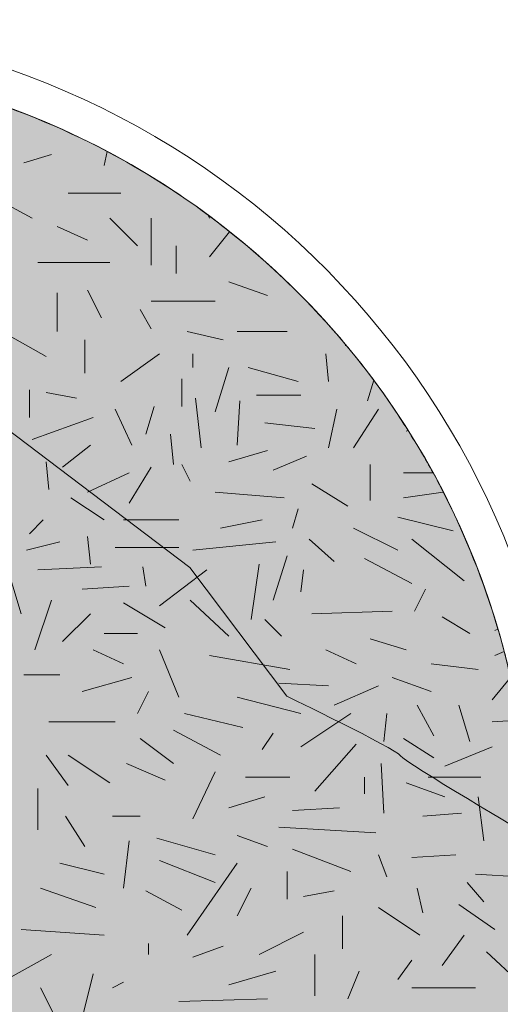
# Model space of a CAD drawing. Units: inches. Extents: x 10 to 516, y -405 to 52.
# Drawn here: x 437 to 466, y -108 to -48 of the extents above; entities that cross this region are included whole.
import ezdxf

# ---------------------------------------------------------------- set-up
doc = ezdxf.new("R2010")
doc.units = ezdxf.units.IN
doc.header["$MEASUREMENT"] = 0
doc.layers.add('Livello 1', color=7, linetype='Continuous')

# ---------------------------------------------------------------- blocks, each defined once
blk = doc.blocks.new('block 4')
at = {"layer": 'Livello 1'}
h = blk.add_hatch(color=255, dxfattribs=at)
h.dxf.hatch_style = 2
edge = h.paths.add_edge_path()
edge.add_spline(control_points=[(64.4787, -30.0347), (64.4787, -26.8446), (61.8927, -24.2588), (58.7028, -24.2588), (55.5128, -24.2588), (52.9269, -26.8446), (52.9269, -30.0347), (52.9269, -33.2247), (55.5128, -35.8105), (58.7028, -35.8105), (61.8927, -35.8105), (64.4787, -33.2247), (64.4787, -30.0347)], knot_values=[0, 0, 0, 0, 1, 1, 1, 2, 2, 2, 3, 3, 3, 4, 4, 4, 4], degree=3, periodic=0)
at = {"layer": 'Livello 1', "color": 250, "lineweight": 9}
blk.add_open_spline([(64.4787, -30.0347), (64.4787, -26.8446), (61.8927, -24.2588), (58.7028, -24.2588), (55.5128, -24.2588), (52.9269, -26.8446), (52.9269, -30.0347), (52.9269, -33.2247), (55.5128, -35.8105), (58.7028, -35.8105), (61.8927, -35.8105), (64.4787, -33.2247), (64.4787, -30.0347)], degree=3, knots=[0, 0, 0, 0, 1, 1, 1, 2, 2, 2, 3, 3, 3, 4, 4, 4, 4], dxfattribs=at)
at = {"layer": 'Livello 1', "color": 7, "lineweight": 18}
blk.add_open_spline([(64.477, -29.9066), (64.477, -29.9066), (63.5764, -29.3786), (63.5358, -29.3244), (63.4951, -29.2702), (62.7092, -28.8908), (62.7092, -28.8908), (62.7092, -28.8908), (62.0046, -27.9558), (62.0046, -27.9558), (62.0046, -27.9558), (60.5005, -26.8176), (60.5005, -26.8176), (60.5005, -26.8176), (59.8094, -25.7471), (59.8094, -25.7471), (59.8094, -25.7471), (59.6062, -25.0018), (59.5791, -24.9476), (59.552, -24.8934), (58.6426, -24.2549), (58.4812, -24.2632)], degree=3, knots=[0, 0, 0, 0, 1, 1, 1, 2, 2, 2, 3, 3, 3, 4, 4, 4, 5, 5, 5, 6, 6, 6, 7, 7, 7, 7], dxfattribs=at)
blk = doc.blocks.new('block 5')
at = {"layer": 'Livello 1', "color": 252, "lineweight": 5}
for points, knots in [([(54.403, -26.1792), (54.403, -26.1792), (54.4536, -26.2185), (54.4536, -26.2185), (54.4536, -26.2185), (54.403, -26.1792), (54.403, -26.1792), (54.2839, -26.312), (54.1705, -26.4501), (54.0639, -26.5935), (54.0639, -26.5935), (54.0912, -26.6011), (54.0912, -26.6011), (54.0912, -26.6011), (54.0639, -26.5935), (54.0639, -26.5935), (54.0375, -26.6291), (54.0125, -26.6657), (53.9869, -26.7019), (53.9869, -26.7019), (54.1315, -26.7019), (54.1315, -26.7019), (54.1315, -26.7019), (53.9869, -26.7019), (53.9869, -26.7019), (53.8821, -26.8499), (53.7842, -27.0029), (53.6934, -27.1608), (53.6934, -27.1608), (53.8899, -27.1046), (53.8899, -27.1046), (53.8899, -27.1046), (53.6934, -27.1608), (53.6934, -27.1608), (53.6462, -27.2429), (53.601, -27.3262), (53.5578, -27.4108), (53.5578, -27.4108), (53.9904, -27.4469), (53.9904, -27.4469), (53.9904, -27.4469), (53.5578, -27.4108), (53.5578, -27.4108), (53.4886, -27.5463), (53.4239, -27.6843), (53.3653, -27.8256), (53.3653, -27.8256), (53.9302, -27.7691), (53.9302, -27.7691), (53.9302, -27.7691), (53.3653, -27.8256), (53.3653, -27.8256), (53.3268, -27.9186), (53.2909, -28.0129), (53.2572, -28.1083), (53.2572, -28.1083), (53.4267, -27.9706), (53.4267, -27.9706), (53.4267, -27.9706), (53.2572, -28.1083), (53.2572, -28.1083), (53.2031, -28.2613), (53.1545, -28.4169), (53.1132, -28.5755), (53.1132, -28.5755), (53.2454, -28.8968), (53.2454, -28.8968), (53.2454, -28.8968), (53.1132, -28.5755), (53.1132, -28.5755), (53.0576, -28.7889), (53.015, -29.0073), (52.984, -29.2295), (52.984, -29.2295), (53.1849, -29.3801), (53.1849, -29.3801), (53.1849, -29.3801), (52.984, -29.2295), (52.984, -29.2295), (52.9747, -29.296), (52.9655, -29.3626), (52.9585, -29.4298), (52.9585, -29.4298), (53.1247, -29.501), (53.1247, -29.501), (53.1247, -29.501), (52.9585, -29.4298), (52.9585, -29.4298), (52.9471, -29.5399), (52.9389, -29.6509), (52.9338, -29.7628), (52.9338, -29.7628), (52.9635, -29.7628), (52.9635, -29.7628), (52.9635, -29.7628), (52.9338, -29.7628), (52.9338, -29.7628), (52.9296, -29.8529), (52.9269, -29.9435), (52.9269, -30.0347), (52.9269, -30.7827), (53.0706, -31.4967), (53.3295, -32.1527), (53.3295, -32.1527), (53.4468, -31.9378), (53.4468, -31.9378), (53.4468, -31.9378), (53.3295, -32.1527), (53.3295, -32.1527), (53.4155, -32.3709), (53.513, -32.5834), (53.6239, -32.7877), (53.6239, -32.7877), (53.6481, -32.7433), (53.6481, -32.7433), (53.6481, -32.7433), (53.6239, -32.7877), (53.6239, -32.7877), (53.7759, -33.0675), (53.9516, -33.3324), (54.1461, -33.5819), (54.1461, -33.5819), (54.1315, -33.5085), (54.1315, -33.5085), (54.1315, -33.5085), (54.1461, -33.5819), (54.1461, -33.5819), (54.2474, -33.7118), (54.3537, -33.8376), (54.4655, -33.9583), (54.4655, -33.9583), (54.6148, -33.7904), (54.6148, -33.7904), (54.6148, -33.7904), (54.4655, -33.9583), (54.4655, -33.9583), (54.5103, -34.0066), (54.5555, -34.0545), (54.6018, -34.1013), (54.6018, -34.1013), (54.6148, -34.0924), (54.6148, -34.0924), (54.6148, -34.0924), (54.6018, -34.1013), (54.6018, -34.1013), (54.6418, -34.1415), (54.6831, -34.1804), (54.7242, -34.2195), (54.7242, -34.2195), (54.7559, -34.1931), (54.7559, -34.1931), (54.7559, -34.1931), (54.7242, -34.2195), (54.7242, -34.2195), (54.8187, -34.3094), (54.9154, -34.397), (55.0158, -34.4804), (55.0158, -34.4804), (55.0176, -34.475), (55.0176, -34.475), (55.0176, -34.475), (55.0158, -34.4804), (55.0158, -34.4804), (55.192, -34.6267), (55.3778, -34.7617), (55.5708, -34.8866), (55.5708, -34.8866), (55.5211, -34.7369), (55.5211, -34.7369), (55.5211, -34.7369), (55.5708, -34.8866), (55.5708, -34.8866), (56.0691, -35.2089), (56.6197, -35.4568), (57.2077, -35.614), (57.2077, -35.614), (57.1722, -35.4014), (57.1722, -35.4014), (57.1722, -35.4014), (57.2077, -35.614), (57.2077, -35.614), (57.5695, -35.7107), (57.9452, -35.7728), (58.3313, -35.7973), (58.3313, -35.7973), (58.018, -35.7236), (58.018, -35.7236), (58.018, -35.7236), (58.3313, -35.7973), (58.3313, -35.7973), (58.441, -35.8043), (58.5513, -35.8087), (58.6626, -35.8095), (58.6626, -35.8095), (58.6626, -35.6228), (58.6626, -35.6228), (58.6626, -35.6228), (58.6626, -35.8095), (58.6626, -35.8095), (58.676, -35.8096), (58.6893, -35.8105), (58.7028, -35.8105), (58.7972, -35.8105), (58.891, -35.8078), (58.9844, -35.8034), (58.9844, -35.8034), (58.884, -35.6027), (58.884, -35.6027), (58.884, -35.6027), (58.9844, -35.8034), (58.9844, -35.8034), (59.0863, -35.7985), (59.1875, -35.7912), (59.288, -35.7811), (59.288, -35.7811), (59.2666, -35.7437), (59.2666, -35.7437), (59.2666, -35.7437), (59.288, -35.7811), (59.288, -35.7811), (59.8303, -35.7265), (60.3498, -35.5955), (60.8374, -35.4014), (60.8374, -35.4014), (60.8374, -35.341), (60.8374, -35.341), (60.8374, -35.341), (60.8374, -35.4014), (60.8374, -35.4014), (61.2826, -35.2242), (61.7004, -34.9936), (62.0831, -34.7168), (62.0831, -34.7168), (61.7235, -34.7168), (61.7235, -34.7168), (61.7235, -34.7168), (62.0831, -34.7168), (62.0831, -34.7168), (62.1542, -34.6654), (62.2239, -34.6124), (62.2925, -34.5578), (62.2925, -34.5578), (62.2872, -34.5556), (62.2872, -34.5556), (62.2872, -34.5556), (62.2925, -34.5578), (62.2925, -34.5578), (62.466, -34.42), (62.6323, -34.2735), (62.7887, -34.117), (62.7887, -34.117), (62.7101, -34.1327), (62.7101, -34.1327), (62.7101, -34.1327), (62.7887, -34.117), (62.7887, -34.117), (63.179, -33.7264), (63.5136, -33.2802), (63.7796, -32.7912), (63.7796, -32.7912), (63.697, -32.6627), (63.697, -32.6627), (63.697, -32.6627), (63.7796, -32.7912), (63.7796, -32.7912), (64.0028, -32.3811), (64.1778, -31.9409), (64.2968, -31.4782), (64.2968, -31.4782), (64.2406, -31.3939), (64.2406, -31.3939), (64.2406, -31.3939), (64.2968, -31.4782), (64.2968, -31.4782), (64.3392, -31.3132), (64.3735, -31.145), (64.4013, -30.9747), (64.4013, -30.9747), (64.1602, -30.7496), (64.1602, -30.7496), (64.1602, -30.7496), (64.4013, -30.9747), (64.4013, -30.9747), (64.4514, -30.6686), (64.4787, -30.3549), (64.4787, -30.0347), (64.4787, -29.9942), (64.4764, -29.9543), (64.4756, -29.9141), (64.4756, -29.9141), (64.3212, -29.9038), (64.3212, -29.9038), (64.3212, -29.9038), (64.4756, -29.9141), (64.4756, -29.9141), (64.4697, -29.6256), (64.4429, -29.3425), (64.3962, -29.0659), (64.3962, -29.0659), (64.2005, -29.0781), (64.2005, -29.0781), (64.2005, -29.0781), (64.3962, -29.0659), (64.3962, -29.0659), (64.3786, -28.9615), (64.358, -28.8582), (64.3348, -28.7558), (64.3348, -28.7558), (64.2005, -28.9169), (64.2005, -28.9169), (64.2005, -28.9169), (64.3348, -28.7558), (64.3348, -28.7558), (64.3203, -28.6918), (64.3059, -28.6278), (64.2893, -28.5647), (64.2893, -28.5647), (64.2204, -28.5948), (64.2204, -28.5948), (64.2204, -28.5948), (64.2893, -28.5647), (64.2893, -28.5647), (64.275, -28.5101), (64.2591, -28.4562), (64.2432, -28.4023), (64.2432, -28.4023), (64.2204, -28.4137), (64.2204, -28.4137), (64.2204, -28.4137), (64.2432, -28.4023), (64.2432, -28.4023), (64.1413, -28.0559), (64.0077, -27.7233), (63.846, -27.4074), (63.846, -27.4074), (63.5559, -27.4469), (63.5559, -27.4469), (63.5559, -27.4469), (63.846, -27.4074), (63.846, -27.4074), (63.8218, -27.36), (63.798, -27.3124), (63.7725, -27.2658), (63.7725, -27.2658), (63.5559, -27.2658), (63.5559, -27.2658), (63.5559, -27.2658), (63.7725, -27.2658), (63.7725, -27.2658), (63.7152, -27.161), (63.6538, -27.0589), (63.5902, -26.9582), (63.5902, -26.9582), (63.5761, -26.9636), (63.5761, -26.9636), (63.5761, -26.9636), (63.5902, -26.9582), (63.5902, -26.9582), (63.5113, -26.833), (63.4286, -26.7104), (63.3405, -26.5919), (63.3405, -26.5919), (63.2942, -26.7422), (63.2942, -26.7422), (63.2942, -26.7422), (63.3405, -26.5919), (63.3405, -26.5919), (63.2764, -26.5057), (63.2097, -26.4214), (63.1409, -26.339), (63.1409, -26.339), (63.133, -26.3394), (63.133, -26.3394), (63.133, -26.3394), (63.1409, -26.339), (63.1409, -26.339), (62.8875, -26.0349), (62.6028, -25.7581), (62.2928, -25.5117), (62.2928, -25.5117), (62.1464, -25.6951), (62.1464, -25.6951), (62.1464, -25.6951), (62.2928, -25.5117), (62.2928, -25.5117), (62.2413, -25.4708), (62.1898, -25.43), (62.1369, -25.3908), (62.1369, -25.3908), (62.1464, -25.413), (62.1464, -25.413), (62.1464, -25.413), (62.1369, -25.3908), (62.1369, -25.3908), (61.9049, -25.219), (61.6593, -25.0646), (61.4026, -24.9286), (61.4026, -24.9286), (61.3812, -25.0304), (61.3812, -25.0304), (61.3812, -25.0304), (61.4026, -24.9286), (61.4026, -24.9286), (61.0665, -24.7505), (60.7108, -24.6051), (60.3395, -24.4955), (60.3395, -24.4955), (60.3339, -24.5069), (60.3339, -24.5069), (60.3339, -24.5069), (60.3395, -24.4955), (60.3395, -24.4955), (60.1825, -24.4492), (60.0232, -24.4081), (59.8608, -24.3751), (59.8608, -24.3751), (60.0721, -24.5672), (60.0721, -24.5672), (60.0721, -24.5672), (59.8608, -24.3751), (59.8608, -24.3751), (59.8064, -24.364), (59.7512, -24.3552), (59.6963, -24.3457), (59.6963, -24.3457), (59.6492, -24.4465), (59.6492, -24.4465), (59.6492, -24.4465), (59.6963, -24.3457), (59.6963, -24.3457), (59.3733, -24.2897), (59.0418, -24.2588), (58.7028, -24.2588), (58.4738, -24.2588), (58.2484, -24.2736), (58.0264, -24.2995), (58.0264, -24.2995), (58.1591, -24.3659), (58.1591, -24.3659), (58.1591, -24.3659), (58.0264, -24.2995), (58.0264, -24.2995), (57.9162, -24.3124), (57.807, -24.3286), (57.6987, -24.3476), (57.6987, -24.3476), (58.2598, -24.7082), (58.2598, -24.7082), (58.2598, -24.7082), (57.6987, -24.3476), (57.6987, -24.3476), (57.3139, -24.4151), (56.9424, -24.5205), (56.5878, -24.6601), (56.5878, -24.6601), (56.6085, -24.7485), (56.6085, -24.7485), (56.6085, -24.7485), (56.5878, -24.6601), (56.5878, -24.6601), (56.4891, -24.699), (56.3917, -24.7404), (56.2957, -24.7845), (56.2957, -24.7845), (56.2662, -25.0505), (56.2662, -25.0505), (56.2662, -25.0505), (56.2957, -24.7845), (56.2957, -24.7845), (55.5719, -25.1169), (54.9284, -25.5936), (54.403, -26.1792)], [0, 0, 0, 0, 1, 1, 1, 2, 2, 2, 3, 3, 3, 4, 4, 4, 5, 5, 5, 6, 6, 6, 7, 7, 7, 8, 8, 8, 9, 9, 9, 10, 10, 10, 11, 11, 11, 12, 12, 12, 13, 13, 13, 14, 14, 14, 15, 15, 15, 16, 16, 16, 17, 17, 17, 18, 18, 18, 19, 19, 19, 20, 20, 20, 21, 21, 21, 22, 22, 22, 23, 23, 23, 24, 24, 24, 25, 25, 25, 26, 26, 26, 27, 27, 27, 28, 28, 28, 29, 29, 29, 30, 30, 30, 31, 31, 31, 32, 32, 32, 33, 33, 33, 34, 34, 34, 35, 35, 35, 36, 36, 36, 37, 37, 37, 38, 38, 38, 39, 39, 39, 40, 40, 40, 41, 41, 41, 42, 42, 42, 43, 43, 43, 44, 44, 44, 45, 45, 45, 46, 46, 46, 47, 47, 47, 48, 48, 48, 49, 49, 49, 50, 50, 50, 51, 51, 51, 52, 52, 52, 53, 53, 53, 54, 54, 54, 55, 55, 55, 56, 56, 56, 57, 57, 57, 58, 58, 58, 59, 59, 59, 60, 60, 60, 61, 61, 61, 62, 62, 62, 63, 63, 63, 64, 64, 64, 65, 65, 65, 66, 66, 66, 67, 67, 67, 68, 68, 68, 69, 69, 69, 70, 70, 70, 71, 71, 71, 72, 72, 72, 73, 73, 73, 74, 74, 74, 75, 75, 75, 76, 76, 76, 77, 77, 77, 78, 78, 78, 79, 79, 79, 80, 80, 80, 81, 81, 81, 82, 82, 82, 83, 83, 83, 84, 84, 84, 85, 85, 85, 86, 86, 86, 87, 87, 87, 88, 88, 88, 89, 89, 89, 90, 90, 90, 91, 91, 91, 92, 92, 92, 93, 93, 93, 94, 94, 94, 95, 95, 95, 96, 96, 96, 97, 97, 97, 98, 98, 98, 99, 99, 99, 100, 100, 100, 101, 101, 101, 102, 102, 102, 103, 103, 103, 104, 104, 104, 105, 105, 105, 106, 106, 106, 107, 107, 107, 108, 108, 108, 109, 109, 109, 110, 110, 110, 111, 111, 111, 112, 112, 112, 113, 113, 113, 114, 114, 114, 115, 115, 115, 116, 116, 116, 117, 117, 117, 118, 118, 118, 119, 119, 119, 120, 120, 120, 121, 121, 121, 122, 122, 122, 123, 123, 123, 124, 124, 124, 125, 125, 125, 126, 126, 126, 127, 127, 127, 128, 128, 128, 129, 129, 129, 130, 130, 130, 131, 131, 131, 132, 132, 132, 133, 133, 133, 134, 134, 134, 135, 135, 135, 136, 136, 136, 137, 137, 137, 138, 138, 138, 139, 139, 139, 140, 140, 140, 141, 141, 141, 142, 142, 142, 143, 143, 143, 144, 144, 144, 145, 145, 145, 146, 146, 146, 147, 147, 147, 148, 148, 148, 149, 149, 149, 150, 150, 150, 151, 151, 151, 152, 152, 152, 153, 153, 153, 154, 154, 154, 155, 155, 155, 156, 156, 156, 157, 157, 157, 157]), ([(60.9986, -24.9498), (60.9986, -24.9498), (60.7971, -25.0102), (60.7971, -25.0102), (60.7971, -25.0102), (60.9986, -24.9498), (60.9986, -24.9498)], [0, 0, 0, 0, 1, 1, 1, 2, 2, 2, 2]), ([(60.8575, -25.413), (60.8575, -25.413), (60.5958, -25.2722), (60.5958, -25.2722), (60.5958, -25.2722), (60.8575, -25.413), (60.8575, -25.413)], [0, 0, 0, 0, 1, 1, 1, 2, 2, 2, 2]), ([(61.5018, -25.2319), (61.5018, -25.2319), (61.1192, -25.2319), (61.1192, -25.2319), (61.1192, -25.2319), (61.5018, -25.2319), (61.5018, -25.2319)], [0, 0, 0, 0, 1, 1, 1, 2, 2, 2, 2]), ([(61.4215, -25.413), (61.4215, -25.413), (61.6227, -25.6145), (61.6227, -25.6145), (61.6227, -25.6145), (61.4215, -25.413), (61.4215, -25.413)], [0, 0, 0, 0, 1, 1, 1, 2, 2, 2, 2]), ([(61.7235, -25.413), (61.7235, -25.413), (61.7235, -25.7553), (61.7235, -25.7553), (61.7235, -25.7553), (61.7235, -25.413), (61.7235, -25.413)], [0, 0, 0, 0, 1, 1, 1, 2, 2, 2, 2]), ([(61.2603, -25.5742), (61.2603, -25.5742), (61.0389, -25.4734), (61.0389, -25.4734), (61.0389, -25.4734), (61.2603, -25.5742), (61.2603, -25.5742)], [0, 0, 0, 0, 1, 1, 1, 2, 2, 2, 2]), ([(61.9046, -25.6145), (61.9046, -25.6145), (61.9046, -25.8157), (61.9046, -25.8157), (61.9046, -25.8157), (61.9046, -25.6145), (61.9046, -25.6145)], [0, 0, 0, 0, 1, 1, 1, 2, 2, 2, 2]), ([(60.8978, -25.7351), (60.8978, -25.7351), (61.4215, -25.7351), (61.4215, -25.7351), (61.4215, -25.7351), (60.8978, -25.7351), (60.8978, -25.7351)], [0, 0, 0, 0, 1, 1, 1, 2, 2, 2, 2]), ([(62.5693, -25.9769), (62.5693, -25.9769), (62.2872, -25.8762), (62.2872, -25.8762), (62.2872, -25.8762), (62.5693, -25.9769), (62.5693, -25.9769)], [0, 0, 0, 0, 1, 1, 1, 2, 2, 2, 2]), ([(61.0389, -26.2386), (61.0389, -26.2386), (61.0389, -25.9568), (61.0389, -25.9568), (61.0389, -25.9568), (61.0389, -26.2386), (61.0389, -26.2386)], [0, 0, 0, 0, 1, 1, 1, 2, 2, 2, 2]), ([(61.2603, -25.9366), (61.2603, -25.9366), (61.361, -26.1379), (61.361, -26.1379), (61.361, -26.1379), (61.2603, -25.9366), (61.2603, -25.9366)], [0, 0, 0, 0, 1, 1, 1, 2, 2, 2, 2]), ([(62.1867, -26.0172), (62.1867, -26.0172), (61.7235, -26.0172), (61.7235, -26.0172), (61.7235, -26.0172), (62.1867, -26.0172), (62.1867, -26.0172)], [0, 0, 0, 0, 1, 1, 1, 2, 2, 2, 2]), ([(61.7235, -26.2185), (61.7235, -26.2185), (61.6429, -26.0777), (61.6429, -26.0777), (61.6429, -26.0777), (61.7235, -26.2185), (61.7235, -26.2185)], [0, 0, 0, 0, 1, 1, 1, 2, 2, 2, 2]), ([(60.9583, -26.42), (60.9583, -26.42), (60.6361, -26.2386), (60.6361, -26.2386), (60.6361, -26.2386), (60.9583, -26.42), (60.9583, -26.42)], [0, 0, 0, 0, 1, 1, 1, 2, 2, 2, 2]), ([(61.9852, -26.2386), (61.9852, -26.2386), (62.2469, -26.2991), (62.2469, -26.2991), (62.2469, -26.2991), (61.9852, -26.2386), (61.9852, -26.2386)], [0, 0, 0, 0, 1, 1, 1, 2, 2, 2, 2]), ([(62.3477, -26.2386), (62.3477, -26.2386), (62.7101, -26.2386), (62.7101, -26.2386), (62.7101, -26.2386), (62.3477, -26.2386), (62.3477, -26.2386)], [0, 0, 0, 0, 1, 1, 1, 2, 2, 2, 2]), ([(61.2401, -26.5407), (61.2401, -26.5407), (61.2401, -26.2991), (61.2401, -26.2991), (61.2401, -26.2991), (61.2401, -26.5407), (61.2401, -26.5407)], [0, 0, 0, 0, 1, 1, 1, 2, 2, 2, 2]), ([(61.5018, -26.6011), (61.5018, -26.6011), (61.7839, -26.3998), (61.7839, -26.3998), (61.7839, -26.3998), (61.5018, -26.6011), (61.5018, -26.6011)], [0, 0, 0, 0, 1, 1, 1, 2, 2, 2, 2]), ([(62.0255, -26.5004), (62.0255, -26.5004), (62.0255, -26.3998), (62.0255, -26.3998), (62.0255, -26.3998), (62.0255, -26.5004), (62.0255, -26.5004)], [0, 0, 0, 0, 1, 1, 1, 2, 2, 2, 2]), ([(63.0124, -26.6011), (63.0124, -26.6011), (62.9922, -26.3998), (62.9922, -26.3998), (62.9922, -26.3998), (63.0124, -26.6011), (63.0124, -26.6011)], [0, 0, 0, 0, 1, 1, 1, 2, 2, 2, 2]), ([(62.1867, -26.8228), (62.1867, -26.8228), (62.2872, -26.5004), (62.2872, -26.5004), (62.2872, -26.5004), (62.1867, -26.8228), (62.1867, -26.8228)], [0, 0, 0, 0, 1, 1, 1, 2, 2, 2, 2]), ([(62.7907, -26.6011), (62.7907, -26.6011), (62.4283, -26.5004), (62.4283, -26.5004), (62.4283, -26.5004), (62.7907, -26.6011), (62.7907, -26.6011)], [0, 0, 0, 0, 1, 1, 1, 2, 2, 2, 2]), ([(61.9449, -26.7825), (61.9449, -26.7825), (61.9449, -26.581), (61.9449, -26.581), (61.9449, -26.581), (61.9449, -26.7825), (61.9449, -26.7825)], [0, 0, 0, 0, 1, 1, 1, 2, 2, 2, 2]), ([(60.8374, -26.863), (60.8374, -26.863), (60.8374, -26.6616), (60.8374, -26.6616), (60.8374, -26.6616), (60.8374, -26.863), (60.8374, -26.863)], [0, 0, 0, 0, 1, 1, 1, 2, 2, 2, 2]), ([(61.1797, -26.722), (61.1797, -26.722), (60.9583, -26.6817), (60.9583, -26.6817), (60.9583, -26.6817), (61.1797, -26.722), (61.1797, -26.722)], [0, 0, 0, 0, 1, 1, 1, 2, 2, 2, 2]), ([(62.4887, -26.7019), (62.4887, -26.7019), (62.8109, -26.7019), (62.8109, -26.7019), (62.8109, -26.7019), (62.4887, -26.7019), (62.4887, -26.7019)], [0, 0, 0, 0, 1, 1, 1, 2, 2, 2, 2]), ([(61.6832, -26.9837), (61.6832, -26.9837), (61.7436, -26.7825), (61.7436, -26.7825), (61.7436, -26.7825), (61.6832, -26.9837), (61.6832, -26.9837)], [0, 0, 0, 0, 1, 1, 1, 2, 2, 2, 2]), ([(62.0456, -26.722), (62.0456, -26.722), (62.0859, -27.0845), (62.0859, -27.0845), (62.0859, -27.0845), (62.0456, -26.722), (62.0456, -26.722)], [0, 0, 0, 0, 1, 1, 1, 2, 2, 2, 2]), ([(62.3477, -27.0643), (62.3477, -27.0643), (62.3678, -26.7422), (62.3678, -26.7422), (62.3678, -26.7422), (62.3477, -27.0643), (62.3477, -27.0643)], [0, 0, 0, 0, 1, 1, 1, 2, 2, 2, 2]), ([(61.5824, -27.0643), (61.5824, -27.0643), (61.4615, -26.8026), (61.4615, -26.8026), (61.4615, -26.8026), (61.5824, -27.0643), (61.5824, -27.0643)], [0, 0, 0, 0, 1, 1, 1, 2, 2, 2, 2]), ([(63.0124, -27.0845), (63.0124, -27.0845), (63.0726, -26.8026), (63.0726, -26.8026), (63.0726, -26.8026), (63.0124, -27.0845), (63.0124, -27.0845)], [0, 0, 0, 0, 1, 1, 1, 2, 2, 2, 2]), ([(63.3748, -26.8026), (63.3748, -26.8026), (63.1935, -27.0845), (63.1935, -27.0845), (63.1935, -27.0845), (63.3748, -26.8026), (63.3748, -26.8026)], [0, 0, 0, 0, 1, 1, 1, 2, 2, 2, 2]), ([(61.3006, -26.863), (61.3006, -26.863), (60.8575, -27.024), (60.8575, -27.024), (60.8575, -27.024), (61.3006, -26.863), (61.3006, -26.863)], [0, 0, 0, 0, 1, 1, 1, 2, 2, 2, 2]), ([(62.5491, -26.9031), (62.5491, -26.9031), (62.9116, -26.9434), (62.9116, -26.9434), (62.9116, -26.9434), (62.5491, -26.9031), (62.5491, -26.9031)], [0, 0, 0, 0, 1, 1, 1, 2, 2, 2, 2]), ([(61.8643, -26.9837), (61.8643, -26.9837), (61.8845, -27.2054), (61.8845, -27.2054), (61.8845, -27.2054), (61.8643, -26.9837), (61.8643, -26.9837)], [0, 0, 0, 0, 1, 1, 1, 2, 2, 2, 2]), ([(61.0789, -27.2255), (61.0789, -27.2255), (61.2804, -27.0643), (61.2804, -27.0643), (61.2804, -27.0643), (61.0789, -27.2255), (61.0789, -27.2255)], [0, 0, 0, 0, 1, 1, 1, 2, 2, 2, 2]), ([(62.5693, -27.1046), (62.5693, -27.1046), (62.2872, -27.1852), (62.2872, -27.1852), (62.2872, -27.1852), (62.5693, -27.1046), (62.5693, -27.1046)], [0, 0, 0, 0, 1, 1, 1, 2, 2, 2, 2]), ([(62.6096, -27.2457), (62.6096, -27.2457), (62.8512, -27.1449), (62.8512, -27.1449), (62.8512, -27.1449), (62.6096, -27.2457), (62.6096, -27.2457)], [0, 0, 0, 0, 1, 1, 1, 2, 2, 2, 2]), ([(60.9784, -27.3865), (60.9784, -27.3865), (60.9583, -27.1852), (60.9583, -27.1852), (60.9583, -27.1852), (60.9784, -27.3865), (60.9784, -27.3865)], [0, 0, 0, 0, 1, 1, 1, 2, 2, 2, 2]), ([(62.0054, -27.326), (62.0054, -27.326), (61.9449, -27.2054), (61.9449, -27.2054), (61.9449, -27.2054), (62.0054, -27.326), (62.0054, -27.326)], [0, 0, 0, 0, 1, 1, 1, 2, 2, 2, 2]), ([(63.3144, -27.2054), (63.3144, -27.2054), (63.3144, -27.4671), (63.3144, -27.4671), (63.3144, -27.4671), (63.3144, -27.2054), (63.3144, -27.2054)], [0, 0, 0, 0, 1, 1, 1, 2, 2, 2, 2]), ([(61.5623, -27.2658), (61.5623, -27.2658), (61.2603, -27.4066), (61.2603, -27.4066), (61.2603, -27.4066), (61.5623, -27.2658), (61.5623, -27.2658)], [0, 0, 0, 0, 1, 1, 1, 2, 2, 2, 2]), ([(61.7235, -27.2255), (61.7235, -27.2255), (61.5623, -27.4872), (61.5623, -27.4872), (61.5623, -27.4872), (61.7235, -27.2255), (61.7235, -27.2255)], [0, 0, 0, 0, 1, 1, 1, 2, 2, 2, 2]), ([(63.1532, -27.5074), (63.1532, -27.5074), (62.8915, -27.3462), (62.8915, -27.3462), (62.8915, -27.3462), (63.1532, -27.5074), (63.1532, -27.5074)], [0, 0, 0, 0, 1, 1, 1, 2, 2, 2, 2]), ([(62.69, -27.4469), (62.69, -27.4469), (62.1867, -27.4066), (62.1867, -27.4066), (62.1867, -27.4066), (62.69, -27.4469), (62.69, -27.4469)], [0, 0, 0, 0, 1, 1, 1, 2, 2, 2, 2]), ([(61.1394, -27.4469), (61.1394, -27.4469), (61.3812, -27.6081), (61.3812, -27.6081), (61.3812, -27.6081), (61.1394, -27.4469), (61.1394, -27.4469)], [0, 0, 0, 0, 1, 1, 1, 2, 2, 2, 2]), ([(62.7504, -27.6686), (62.7504, -27.6686), (62.7907, -27.5275), (62.7907, -27.5275), (62.7907, -27.5275), (62.7504, -27.6686), (62.7504, -27.6686)], [0, 0, 0, 0, 1, 1, 1, 2, 2, 2, 2]), ([(60.9381, -27.6081), (60.9381, -27.6081), (60.8374, -27.7086), (60.8374, -27.7086), (60.8374, -27.7086), (60.9381, -27.6081), (60.9381, -27.6081)], [0, 0, 0, 0, 1, 1, 1, 2, 2, 2, 2]), ([(61.9247, -27.6081), (61.9247, -27.6081), (61.522, -27.6081), (61.522, -27.6081), (61.522, -27.6081), (61.9247, -27.6081), (61.9247, -27.6081)], [0, 0, 0, 0, 1, 1, 1, 2, 2, 2, 2]), ([(62.529, -27.6081), (62.529, -27.6081), (62.227, -27.6686), (62.227, -27.6686), (62.227, -27.6686), (62.529, -27.6081), (62.529, -27.6081)], [0, 0, 0, 0, 1, 1, 1, 2, 2, 2, 2]), ([(63.9184, -27.6885), (63.9184, -27.6885), (63.5156, -27.588), (63.5156, -27.588), (63.5156, -27.588), (63.9184, -27.6885), (63.9184, -27.6885)], [0, 0, 0, 0, 1, 1, 1, 2, 2, 2, 2]), ([(63.5156, -27.8295), (63.5156, -27.8295), (63.1935, -27.6686), (63.1935, -27.6686), (63.1935, -27.6686), (63.5156, -27.8295), (63.5156, -27.8295)], [0, 0, 0, 0, 1, 1, 1, 2, 2, 2, 2]), ([(61.059, -27.7691), (61.059, -27.7691), (60.8172, -27.8295), (60.8172, -27.8295), (60.8172, -27.8295), (61.059, -27.7691), (61.059, -27.7691)], [0, 0, 0, 0, 1, 1, 1, 2, 2, 2, 2]), ([(61.2603, -27.7288), (61.2603, -27.7288), (61.2804, -27.9303), (61.2804, -27.9303), (61.2804, -27.9303), (61.2603, -27.7288), (61.2603, -27.7288)], [0, 0, 0, 0, 1, 1, 1, 2, 2, 2, 2]), ([(62.6298, -27.7691), (62.6298, -27.7691), (62.0255, -27.8295), (62.0255, -27.8295), (62.0255, -27.8295), (62.6298, -27.7691), (62.6298, -27.7691)], [0, 0, 0, 0, 1, 1, 1, 2, 2, 2, 2]), ([(62.8713, -27.749), (62.8713, -27.749), (63.0524, -27.9101), (63.0524, -27.9101), (63.0524, -27.9101), (62.8713, -27.749), (62.8713, -27.749)], [0, 0, 0, 0, 1, 1, 1, 2, 2, 2, 2]), ([(63.6164, -27.749), (63.6164, -27.749), (63.999, -28.0512), (63.999, -28.0512), (63.999, -28.0512), (63.6164, -27.749), (63.6164, -27.749)], [0, 0, 0, 0, 1, 1, 1, 2, 2, 2, 2]), ([(61.4615, -27.8094), (61.4615, -27.8094), (61.9247, -27.8094), (61.9247, -27.8094), (61.9247, -27.8094), (61.4615, -27.8094), (61.4615, -27.8094)], [0, 0, 0, 0, 1, 1, 1, 2, 2, 2, 2]), ([(60.6562, -27.89), (60.6562, -27.89), (60.7769, -28.2928), (60.7769, -28.2928), (60.7769, -28.2928), (60.6562, -27.89), (60.6562, -27.89)], [0, 0, 0, 0, 1, 1, 1, 2, 2, 2, 2]), ([(62.4484, -28.333), (62.4484, -28.333), (62.5089, -27.9303), (62.5089, -27.9303), (62.5089, -27.9303), (62.4484, -28.333), (62.4484, -28.333)], [0, 0, 0, 0, 1, 1, 1, 2, 2, 2, 2]), ([(62.6096, -28.192), (62.6096, -28.192), (62.7101, -27.8698), (62.7101, -27.8698), (62.7101, -27.8698), (62.6096, -28.192), (62.6096, -28.192)], [0, 0, 0, 0, 1, 1, 1, 2, 2, 2, 2]), ([(63.2741, -27.89), (63.2741, -27.89), (63.6164, -28.0711), (63.6164, -28.0711), (63.6164, -28.0711), (63.2741, -27.89), (63.2741, -27.89)], [0, 0, 0, 0, 1, 1, 1, 2, 2, 2, 2]), ([(60.8978, -27.9706), (60.8978, -27.9706), (61.361, -27.9504), (61.361, -27.9504), (61.361, -27.9504), (60.8978, -27.9706), (60.8978, -27.9706)], [0, 0, 0, 0, 1, 1, 1, 2, 2, 2, 2]), ([(61.663, -27.9504), (61.663, -27.9504), (61.6832, -28.0913), (61.6832, -28.0913), (61.6832, -28.0913), (61.663, -27.9504), (61.663, -27.9504)], [0, 0, 0, 0, 1, 1, 1, 2, 2, 2, 2]), ([(62.1262, -27.9706), (62.1262, -27.9706), (61.7839, -28.2323), (61.7839, -28.2323), (61.7839, -28.2323), (62.1262, -27.9706), (62.1262, -27.9706)], [0, 0, 0, 0, 1, 1, 1, 2, 2, 2, 2]), ([(62.8109, -28.1316), (62.8109, -28.1316), (62.831, -27.9706), (62.831, -27.9706), (62.831, -27.9706), (62.8109, -28.1316), (62.8109, -28.1316)], [0, 0, 0, 0, 1, 1, 1, 2, 2, 2, 2]), ([(61.5623, -28.0913), (61.5623, -28.0913), (61.22, -28.1114), (61.22, -28.1114), (61.22, -28.1114), (61.5623, -28.0913), (61.5623, -28.0913)], [0, 0, 0, 0, 1, 1, 1, 2, 2, 2, 2]), ([(63.6365, -28.2726), (63.6365, -28.2726), (63.7171, -28.1114), (63.7171, -28.1114), (63.7171, -28.1114), (63.6365, -28.2726), (63.6365, -28.2726)], [0, 0, 0, 0, 1, 1, 1, 2, 2, 2, 2]), ([(60.9986, -28.192), (60.9986, -28.192), (60.8777, -28.5545), (60.8777, -28.5545), (60.8777, -28.5545), (60.9986, -28.192), (60.9986, -28.192)], [0, 0, 0, 0, 1, 1, 1, 2, 2, 2, 2]), ([(61.522, -28.2122), (61.522, -28.2122), (61.8242, -28.3935), (61.8242, -28.3935), (61.8242, -28.3935), (61.522, -28.2122), (61.522, -28.2122)], [0, 0, 0, 0, 1, 1, 1, 2, 2, 2, 2]), ([(62.0054, -28.192), (62.0054, -28.192), (62.2872, -28.4539), (62.2872, -28.4539), (62.2872, -28.4539), (62.0054, -28.192), (62.0054, -28.192)], [0, 0, 0, 0, 1, 1, 1, 2, 2, 2, 2]), ([(61.0789, -28.494), (61.0789, -28.494), (61.2804, -28.2928), (61.2804, -28.2928), (61.2804, -28.2928), (61.0789, -28.494), (61.0789, -28.494)], [0, 0, 0, 0, 1, 1, 1, 2, 2, 2, 2]), ([(63.4754, -28.2726), (63.4754, -28.2726), (62.8915, -28.2928), (62.8915, -28.2928), (62.8915, -28.2928), (63.4754, -28.2726), (63.4754, -28.2726)], [0, 0, 0, 0, 1, 1, 1, 2, 2, 2, 2]), ([(62.6698, -28.4539), (62.6698, -28.4539), (62.5491, -28.333), (62.5491, -28.333), (62.5491, -28.333), (62.6698, -28.4539), (62.6698, -28.4539)], [0, 0, 0, 0, 1, 1, 1, 2, 2, 2, 2]), ([(63.8378, -28.3129), (63.8378, -28.3129), (64.0393, -28.4338), (64.0393, -28.4338), (64.0393, -28.4338), (63.8378, -28.3129), (63.8378, -28.3129)], [0, 0, 0, 0, 1, 1, 1, 2, 2, 2, 2]), ([(61.3812, -28.4338), (61.3812, -28.4338), (61.6227, -28.4338), (61.6227, -28.4338), (61.6227, -28.4338), (61.3812, -28.4338), (61.3812, -28.4338)], [0, 0, 0, 0, 1, 1, 1, 2, 2, 2, 2]), ([(63.3144, -28.4739), (63.3144, -28.4739), (63.5761, -28.5545), (63.5761, -28.5545), (63.5761, -28.5545), (63.3144, -28.4739), (63.3144, -28.4739)], [0, 0, 0, 0, 1, 1, 1, 2, 2, 2, 2]), ([(61.522, -28.6552), (61.522, -28.6552), (61.3006, -28.5545), (61.3006, -28.5545), (61.3006, -28.5545), (61.522, -28.6552), (61.522, -28.6552)], [0, 0, 0, 0, 1, 1, 1, 2, 2, 2, 2]), ([(61.7839, -28.5545), (61.7839, -28.5545), (61.9247, -28.8968), (61.9247, -28.8968), (61.9247, -28.8968), (61.7839, -28.5545), (61.7839, -28.5545)], [0, 0, 0, 0, 1, 1, 1, 2, 2, 2, 2]), ([(62.9922, -28.5545), (62.9922, -28.5545), (63.2136, -28.6552), (63.2136, -28.6552), (63.2136, -28.6552), (62.9922, -28.5545), (62.9922, -28.5545)], [0, 0, 0, 0, 1, 1, 1, 2, 2, 2, 2]), ([(62.7303, -28.6955), (62.7303, -28.6955), (62.1464, -28.5948), (62.1464, -28.5948), (62.1464, -28.5948), (62.7303, -28.6955), (62.7303, -28.6955)], [0, 0, 0, 0, 1, 1, 1, 2, 2, 2, 2]), ([(63.7574, -28.6552), (63.7574, -28.6552), (64.0998, -28.6955), (64.0998, -28.6955), (64.0998, -28.6955), (63.7574, -28.6552), (63.7574, -28.6552)], [0, 0, 0, 0, 1, 1, 1, 2, 2, 2, 2]), ([(61.059, -28.7358), (61.059, -28.7358), (60.7971, -28.7358), (60.7971, -28.7358), (60.7971, -28.7358), (61.059, -28.7358), (61.059, -28.7358)], [0, 0, 0, 0, 1, 1, 1, 2, 2, 2, 2]), ([(61.5824, -28.756), (61.5824, -28.756), (61.22, -28.8565), (61.22, -28.8565), (61.22, -28.8565), (61.5824, -28.756), (61.5824, -28.756)], [0, 0, 0, 0, 1, 1, 1, 2, 2, 2, 2]), ([(63.7574, -28.8565), (63.7574, -28.8565), (63.4754, -28.756), (63.4754, -28.756), (63.4754, -28.756), (63.7574, -28.8565), (63.7574, -28.8565)], [0, 0, 0, 0, 1, 1, 1, 2, 2, 2, 2]), ([(61.6227, -29.0177), (61.6227, -29.0177), (61.7033, -28.8565), (61.7033, -28.8565), (61.7033, -28.8565), (61.6227, -29.0177), (61.6227, -29.0177)], [0, 0, 0, 0, 1, 1, 1, 2, 2, 2, 2]), ([(63.0124, -28.8164), (63.0124, -28.8164), (62.6497, -28.7963), (62.6497, -28.7963), (62.6497, -28.7963), (63.0124, -28.8164), (63.0124, -28.8164)], [0, 0, 0, 0, 1, 1, 1, 2, 2, 2, 2]), ([(63.3748, -28.8164), (63.3748, -28.8164), (63.0524, -28.9572), (63.0524, -28.9572), (63.0524, -28.9572), (63.3748, -28.8164), (63.3748, -28.8164)], [0, 0, 0, 0, 1, 1, 1, 2, 2, 2, 2]), ([(62.3477, -28.8968), (62.3477, -28.8968), (62.8109, -29.0177), (62.8109, -29.0177), (62.8109, -29.0177), (62.3477, -28.8968), (62.3477, -28.8968)], [0, 0, 0, 0, 1, 1, 1, 2, 2, 2, 2]), ([(63.6567, -28.9572), (63.6567, -28.9572), (63.7776, -29.1789), (63.7776, -29.1789), (63.7776, -29.1789), (63.6567, -28.9572), (63.6567, -28.9572)], [0, 0, 0, 0, 1, 1, 1, 2, 2, 2, 2]), ([(63.9587, -28.9572), (63.9587, -28.9572), (64.0393, -29.2192), (64.0393, -29.2192), (64.0393, -29.2192), (63.9587, -28.9572), (63.9587, -28.9572)], [0, 0, 0, 0, 1, 1, 1, 2, 2, 2, 2]), ([(61.4615, -29.0781), (61.4615, -29.0781), (60.9784, -29.0781), (60.9784, -29.0781), (60.9784, -29.0781), (61.4615, -29.0781), (61.4615, -29.0781)], [0, 0, 0, 0, 1, 1, 1, 2, 2, 2, 2]), ([(62.388, -29.1184), (62.388, -29.1184), (61.965, -29.0177), (61.965, -29.0177), (61.965, -29.0177), (62.388, -29.1184), (62.388, -29.1184)], [0, 0, 0, 0, 1, 1, 1, 2, 2, 2, 2]), ([(63.1733, -29.0177), (63.1733, -29.0177), (62.8109, -29.2593), (62.8109, -29.2593), (62.8109, -29.2593), (63.1733, -29.0177), (63.1733, -29.0177)], [0, 0, 0, 0, 1, 1, 1, 2, 2, 2, 2]), ([(63.4151, -29.2192), (63.4151, -29.2192), (63.435, -29.0177), (63.435, -29.0177), (63.435, -29.0177), (63.4151, -29.2192), (63.4151, -29.2192)], [0, 0, 0, 0, 1, 1, 1, 2, 2, 2, 2]), ([(62.227, -29.3197), (62.227, -29.3197), (61.8845, -29.1386), (61.8845, -29.1386), (61.8845, -29.1386), (62.227, -29.3197), (62.227, -29.3197)], [0, 0, 0, 0, 1, 1, 1, 2, 2, 2, 2]), ([(61.8845, -29.3801), (61.8845, -29.3801), (61.6429, -29.199), (61.6429, -29.199), (61.6429, -29.199), (61.8845, -29.3801), (61.8845, -29.3801)], [0, 0, 0, 0, 1, 1, 1, 2, 2, 2, 2]), ([(62.529, -29.2794), (62.529, -29.2794), (62.6096, -29.1587), (62.6096, -29.1587), (62.6096, -29.1587), (62.529, -29.2794), (62.529, -29.2794)], [0, 0, 0, 0, 1, 1, 1, 2, 2, 2, 2]), ([(63.5559, -29.199), (63.5559, -29.199), (63.7776, -29.3398), (63.7776, -29.3398), (63.7776, -29.3398), (63.5559, -29.199), (63.5559, -29.199)], [0, 0, 0, 0, 1, 1, 1, 2, 2, 2, 2]), ([(62.9116, -29.5816), (62.9116, -29.5816), (63.2136, -29.2393), (63.2136, -29.2393), (63.2136, -29.2393), (62.9116, -29.5816), (62.9116, -29.5816)], [0, 0, 0, 0, 1, 1, 1, 2, 2, 2, 2]), ([(63.858, -29.4003), (63.858, -29.4003), (64.2005, -29.2593), (64.2005, -29.2593), (64.2005, -29.2593), (63.858, -29.4003), (63.858, -29.4003)], [0, 0, 0, 0, 1, 1, 1, 2, 2, 2, 2]), ([(61.1192, -29.5413), (61.1192, -29.5413), (60.9583, -29.3197), (60.9583, -29.3197), (60.9583, -29.3197), (61.1192, -29.5413), (61.1192, -29.5413)], [0, 0, 0, 0, 1, 1, 1, 2, 2, 2, 2]), ([(61.1192, -29.3197), (61.1192, -29.3197), (61.4215, -29.5212), (61.4215, -29.5212), (61.4215, -29.5212), (61.1192, -29.3197), (61.1192, -29.3197)], [0, 0, 0, 0, 1, 1, 1, 2, 2, 2, 2]), ([(61.5421, -29.3801), (61.5421, -29.3801), (61.8242, -29.501), (61.8242, -29.501), (61.8242, -29.501), (61.5421, -29.3801), (61.5421, -29.3801)], [0, 0, 0, 0, 1, 1, 1, 2, 2, 2, 2]), ([(63.395, -29.3801), (63.395, -29.3801), (63.4151, -29.7426), (63.4151, -29.7426), (63.4151, -29.7426), (63.395, -29.3801), (63.395, -29.3801)], [0, 0, 0, 0, 1, 1, 1, 2, 2, 2, 2]), ([(62.0255, -29.7829), (62.0255, -29.7829), (62.1867, -29.4406), (62.1867, -29.4406), (62.1867, -29.4406), (62.0255, -29.7829), (62.0255, -29.7829)], [0, 0, 0, 0, 1, 1, 1, 2, 2, 2, 2]), ([(62.7303, -29.4809), (62.7303, -29.4809), (62.4081, -29.4809), (62.4081, -29.4809), (62.4081, -29.4809), (62.7303, -29.4809), (62.7303, -29.4809)], [0, 0, 0, 0, 1, 1, 1, 2, 2, 2, 2]), ([(63.2741, -29.6018), (63.2741, -29.6018), (63.2741, -29.4809), (63.2741, -29.4809), (63.2741, -29.4809), (63.2741, -29.6018), (63.2741, -29.6018)], [0, 0, 0, 0, 1, 1, 1, 2, 2, 2, 2]), ([(63.7373, -29.4809), (63.7373, -29.4809), (64.1199, -29.4809), (64.1199, -29.4809), (64.1199, -29.4809), (63.7373, -29.4809), (63.7373, -29.4809)], [0, 0, 0, 0, 1, 1, 1, 2, 2, 2, 2]), ([(60.8978, -29.5615), (60.8978, -29.5615), (60.8978, -29.8635), (60.8978, -29.8635), (60.8978, -29.8635), (60.8978, -29.5615), (60.8978, -29.5615)], [0, 0, 0, 0, 1, 1, 1, 2, 2, 2, 2]), ([(63.5761, -29.5212), (63.5761, -29.5212), (63.858, -29.6219), (63.858, -29.6219), (63.858, -29.6219), (63.5761, -29.5212), (63.5761, -29.5212)], [0, 0, 0, 0, 1, 1, 1, 2, 2, 2, 2]), ([(62.5491, -29.6219), (62.5491, -29.6219), (62.2872, -29.7023), (62.2872, -29.7023), (62.2872, -29.7023), (62.5491, -29.6219), (62.5491, -29.6219)], [0, 0, 0, 0, 1, 1, 1, 2, 2, 2, 2]), ([(64.14, -29.9441), (64.14, -29.9441), (64.0998, -29.6219), (64.0998, -29.6219), (64.0998, -29.6219), (64.14, -29.9441), (64.14, -29.9441)], [0, 0, 0, 0, 1, 1, 1, 2, 2, 2, 2]), ([(63.0927, -29.7023), (63.0927, -29.7023), (62.7504, -29.7225), (62.7504, -29.7225), (62.7504, -29.7225), (63.0927, -29.7023), (63.0927, -29.7023)], [0, 0, 0, 0, 1, 1, 1, 2, 2, 2, 2]), ([(61.2401, -29.9844), (61.2401, -29.9844), (61.0991, -29.7628), (61.0991, -29.7628), (61.0991, -29.7628), (61.2401, -29.9844), (61.2401, -29.9844)], [0, 0, 0, 0, 1, 1, 1, 2, 2, 2, 2]), ([(61.4416, -29.7628), (61.4416, -29.7628), (61.6429, -29.7628), (61.6429, -29.7628), (61.6429, -29.7628), (61.4416, -29.7628), (61.4416, -29.7628)], [0, 0, 0, 0, 1, 1, 1, 2, 2, 2, 2]), ([(63.697, -29.7628), (63.697, -29.7628), (63.9789, -29.7426), (63.9789, -29.7426), (63.9789, -29.7426), (63.697, -29.7628), (63.697, -29.7628)], [0, 0, 0, 0, 1, 1, 1, 2, 2, 2, 2]), ([(62.6497, -29.8434), (62.6497, -29.8434), (63.3547, -29.8837), (63.3547, -29.8837), (63.3547, -29.8837), (62.6497, -29.8434), (62.6497, -29.8434)], [0, 0, 0, 0, 1, 1, 1, 2, 2, 2, 2]), ([(62.1867, -30.0446), (62.1867, -30.0446), (61.7638, -29.9239), (61.7638, -29.9239), (61.7638, -29.9239), (62.1867, -30.0446), (62.1867, -30.0446)], [0, 0, 0, 0, 1, 1, 1, 2, 2, 2, 2]), ([(62.3477, -29.9038), (62.3477, -29.9038), (62.5693, -29.9844), (62.5693, -29.9844), (62.5693, -29.9844), (62.3477, -29.9038), (62.3477, -29.9038)], [0, 0, 0, 0, 1, 1, 1, 2, 2, 2, 2]), ([(61.5623, -29.9441), (61.5623, -29.9441), (61.522, -30.2864), (61.522, -30.2864), (61.522, -30.2864), (61.5623, -29.9441), (61.5623, -29.9441)], [0, 0, 0, 0, 1, 1, 1, 2, 2, 2, 2]), ([(62.7504, -30.0045), (62.7504, -30.0045), (63.1733, -30.1655), (63.1733, -30.1655), (63.1733, -30.1655), (62.7504, -30.0045), (62.7504, -30.0045)], [0, 0, 0, 0, 1, 1, 1, 2, 2, 2, 2]), ([(63.435, -30.2058), (63.435, -30.2058), (63.3748, -30.0446), (63.3748, -30.0446), (63.3748, -30.0446), (63.435, -30.2058), (63.435, -30.2058)], [0, 0, 0, 0, 1, 1, 1, 2, 2, 2, 2]), ([(63.6164, -30.0648), (63.6164, -30.0648), (63.9386, -30.0446), (63.9386, -30.0446), (63.9386, -30.0446), (63.6164, -30.0648), (63.6164, -30.0648)], [0, 0, 0, 0, 1, 1, 1, 2, 2, 2, 2]), ([(61.059, -30.1051), (61.059, -30.1051), (61.3812, -30.1857), (61.3812, -30.1857), (61.3812, -30.1857), (61.059, -30.1051), (61.059, -30.1051)], [0, 0, 0, 0, 1, 1, 1, 2, 2, 2, 2]), ([(62.1867, -30.2461), (62.1867, -30.2461), (61.7839, -30.0849), (61.7839, -30.0849), (61.7839, -30.0849), (62.1867, -30.2461), (62.1867, -30.2461)], [0, 0, 0, 0, 1, 1, 1, 2, 2, 2, 2]), ([(62.3477, -30.1051), (62.3477, -30.1051), (61.9852, -30.6287), (61.9852, -30.6287), (61.9852, -30.6287), (62.3477, -30.1051), (62.3477, -30.1051)], [0, 0, 0, 0, 1, 1, 1, 2, 2, 2, 2]), ([(62.7101, -30.367), (62.7101, -30.367), (62.7101, -30.1655), (62.7101, -30.1655), (62.7101, -30.1655), (62.7101, -30.367), (62.7101, -30.367)], [0, 0, 0, 0, 1, 1, 1, 2, 2, 2, 2]), ([(64.4018, -30.2058), (64.4018, -30.2058), (64.0796, -30.1857), (64.0796, -30.1857), (64.0796, -30.1857), (64.4018, -30.2058), (64.4018, -30.2058)], [0, 0, 0, 0, 1, 1, 1, 2, 2, 2, 2]), ([(61.3207, -30.4274), (61.3207, -30.4274), (60.918, -30.2864), (60.918, -30.2864), (60.918, -30.2864), (61.3207, -30.4274), (61.3207, -30.4274)], [0, 0, 0, 0, 1, 1, 1, 2, 2, 2, 2]), ([(62.4484, -30.2864), (62.4484, -30.2864), (62.3477, -30.4877), (62.3477, -30.4877), (62.3477, -30.4877), (62.4484, -30.2864), (62.4484, -30.2864)], [0, 0, 0, 0, 1, 1, 1, 2, 2, 2, 2]), ([(63.6567, -30.2864), (63.6567, -30.2864), (63.697, -30.4675), (63.697, -30.4675), (63.697, -30.4675), (63.6567, -30.2864), (63.6567, -30.2864)], [0, 0, 0, 0, 1, 1, 1, 2, 2, 2, 2]), ([(64.0191, -30.2461), (64.0191, -30.2461), (64.14, -30.3872), (64.14, -30.3872), (64.14, -30.3872), (64.0191, -30.2461), (64.0191, -30.2461)], [0, 0, 0, 0, 1, 1, 1, 2, 2, 2, 2]), ([(61.6832, -30.3066), (61.6832, -30.3066), (61.9449, -30.4474), (61.9449, -30.4474), (61.9449, -30.4474), (61.6832, -30.3066), (61.6832, -30.3066)], [0, 0, 0, 0, 1, 1, 1, 2, 2, 2, 2]), ([(62.831, -30.3469), (62.831, -30.3469), (63.0524, -30.3066), (63.0524, -30.3066), (63.0524, -30.3066), (62.831, -30.3469), (62.831, -30.3469)], [0, 0, 0, 0, 1, 1, 1, 2, 2, 2, 2]), ([(63.3748, -30.4274), (63.3748, -30.4274), (63.6768, -30.6287), (63.6768, -30.6287), (63.6768, -30.6287), (63.3748, -30.4274), (63.3748, -30.4274)], [0, 0, 0, 0, 1, 1, 1, 2, 2, 2, 2]), ([(63.9587, -30.4073), (63.9587, -30.4073), (64.2204, -30.5884), (64.2204, -30.5884), (64.2204, -30.5884), (63.9587, -30.4073), (63.9587, -30.4073)], [0, 0, 0, 0, 1, 1, 1, 2, 2, 2, 2]), ([(63.1129, -30.4877), (63.1129, -30.4877), (63.1129, -30.7295), (63.1129, -30.7295), (63.1129, -30.7295), (63.1129, -30.4877), (63.1129, -30.4877)], [0, 0, 0, 0, 1, 1, 1, 2, 2, 2, 2]), ([(61.3812, -30.6287), (61.3812, -30.6287), (60.7769, -30.5884), (60.7769, -30.5884), (60.7769, -30.5884), (61.3812, -30.6287), (61.3812, -30.6287)], [0, 0, 0, 0, 1, 1, 1, 2, 2, 2, 2]), ([(62.5089, -30.7698), (62.5089, -30.7698), (62.831, -30.6086), (62.831, -30.6086), (62.831, -30.6086), (62.5089, -30.7698), (62.5089, -30.7698)], [0, 0, 0, 0, 1, 1, 1, 2, 2, 2, 2]), ([(63.8378, -30.8502), (63.8378, -30.8502), (63.999, -30.6287), (63.999, -30.6287), (63.999, -30.6287), (63.8378, -30.8502), (63.8378, -30.8502)], [0, 0, 0, 0, 1, 1, 1, 2, 2, 2, 2]), ([(61.7033, -30.6892), (61.7033, -30.6892), (61.7033, -30.7698), (61.7033, -30.7698), (61.7033, -30.7698), (61.7033, -30.6892), (61.7033, -30.6892)], [0, 0, 0, 0, 1, 1, 1, 2, 2, 2, 2]), ([(62.2469, -30.7093), (62.2469, -30.7093), (62.0255, -30.7899), (62.0255, -30.7899), (62.0255, -30.7899), (62.2469, -30.7093), (62.2469, -30.7093)], [0, 0, 0, 0, 1, 1, 1, 2, 2, 2, 2]), ([(60.6361, -30.971), (60.6361, -30.971), (60.9986, -30.7698), (60.9986, -30.7698), (60.9986, -30.7698), (60.6361, -30.971), (60.6361, -30.971)], [0, 0, 0, 0, 1, 1, 1, 2, 2, 2, 2]), ([(62.9116, -30.7698), (62.9116, -30.7698), (62.9116, -31.0718), (62.9116, -31.0718), (62.9116, -31.0718), (62.9116, -30.7698), (62.9116, -30.7698)], [0, 0, 0, 0, 1, 1, 1, 2, 2, 2, 2]), ([(63.6164, -30.8101), (63.6164, -30.8101), (63.5156, -30.9509), (63.5156, -30.9509), (63.5156, -30.9509), (63.6164, -30.8101), (63.6164, -30.8101)], [0, 0, 0, 0, 1, 1, 1, 2, 2, 2, 2]), ([(61.22, -31.2328), (61.22, -31.2328), (61.3006, -30.9106), (61.3006, -30.9106), (61.3006, -30.9106), (61.22, -31.2328), (61.22, -31.2328)], [0, 0, 0, 0, 1, 1, 1, 2, 2, 2, 2]), ([(62.2872, -30.9912), (62.2872, -30.9912), (62.6298, -30.8904), (62.6298, -30.8904), (62.6298, -30.8904), (62.2872, -30.9912), (62.2872, -30.9912)], [0, 0, 0, 0, 1, 1, 1, 2, 2, 2, 2]), ([(63.2338, -30.8904), (63.2338, -30.8904), (63.1532, -31.0919), (63.1532, -31.0919), (63.1532, -31.0919), (63.2338, -30.8904), (63.2338, -30.8904)], [0, 0, 0, 0, 1, 1, 1, 2, 2, 2, 2]), ([(61.0991, -31.3738), (61.0991, -31.3738), (60.918, -31.0113), (60.918, -31.0113), (60.918, -31.0113), (61.0991, -31.3738), (61.0991, -31.3738)], [0, 0, 0, 0, 1, 1, 1, 2, 2, 2, 2]), ([(61.522, -30.971), (61.522, -30.971), (61.4416, -31.0113), (61.4416, -31.0113), (61.4416, -31.0113), (61.522, -30.971), (61.522, -30.971)], [0, 0, 0, 0, 1, 1, 1, 2, 2, 2, 2]), ([(63.6164, -31.0113), (63.6164, -31.0113), (64.0796, -31.0113), (64.0796, -31.0113), (64.0796, -31.0113), (63.6164, -31.0113), (63.6164, -31.0113)], [0, 0, 0, 0, 1, 1, 1, 2, 2, 2, 2]), ([(61.9247, -31.1121), (61.9247, -31.1121), (62.5693, -31.0919), (62.5693, -31.0919), (62.5693, -31.0919), (61.9247, -31.1121), (61.9247, -31.1121)], [0, 0, 0, 0, 1, 1, 1, 2, 2, 2, 2])]:
    blk.add_open_spline(points, degree=3, knots=knots, dxfattribs=at)
at = {"layer": 'Livello 1', "color": 250, "lineweight": 9}
blk.add_open_spline([(64.4787, -30.0347), (64.4787, -26.8446), (61.8927, -24.2588), (58.7028, -24.2588), (55.5128, -24.2588), (52.9269, -26.8446), (52.9269, -30.0347), (52.9269, -33.2247), (55.5128, -35.8105), (58.7028, -35.8105), (61.8927, -35.8105), (64.4787, -33.2247), (64.4787, -30.0347)], degree=3, knots=[0, 0, 0, 0, 1, 1, 1, 2, 2, 2, 3, 3, 3, 4, 4, 4, 4], dxfattribs=at)

msp = doc.modelspace()

# ---------------------------------------------------------------- linework, layer by layer
at = {"layer": 'Livello 1', "color": 250, "lineweight": 9}
msp.add_open_spline([(470.179, -99.159), (470.396, -71.186), (447.897, -48.335), (419.931, -48.117), (391.958, -47.9), (369.106, -70.399), (368.888, -98.371), (368.671, -126.343), (391.17, -149.188), (419.143, -149.405), (447.109, -149.623), (469.961, -127.131), (470.179, -99.159)], degree=3, knots=[0, 0, 0, 0, 1, 1, 1, 2, 2, 2, 3, 3, 3, 4, 4, 4, 4], dxfattribs=at)

# ---------------------------------------------------------------- block references
at = {"layer": 'Livello 1', "xscale": 8.385821332094956, "yscale": 8.385821332094956, "zscale": 8.385821332094956}
for name in ['block 4', 'block 5']:
    msp.add_blockref(name, (-72.738, 153.104), dxfattribs=at)

doc.saveas('drawing.dxf')
